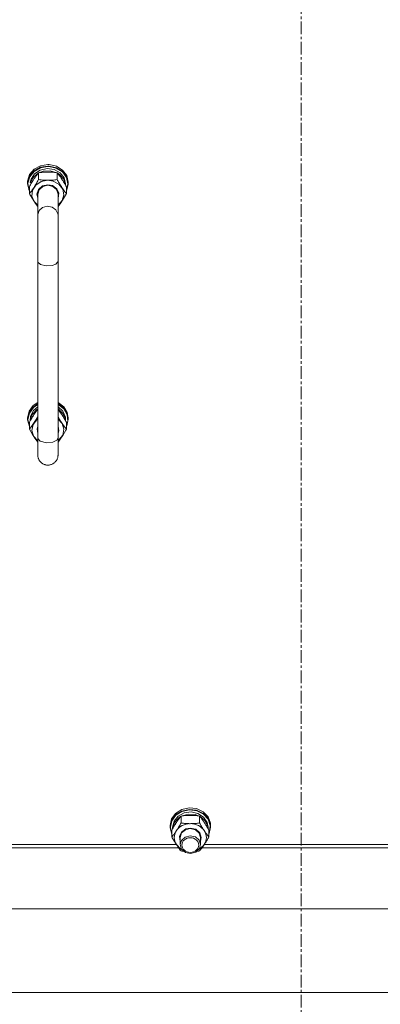
# Model space of a CAD drawing. Units: millimetres. Extents: x 0 to 21862, y -7 to 14850.
# Drawn here: x 5314 to 5528, y 8930 to 9513 of the extents above; entities that cross this region are included whole.
import ezdxf

# ---------------------------------------------------------------- set-up
doc = ezdxf.new("R2010")
doc.units = ezdxf.units.MM
doc.linetypes.add('K5LT_AXLED', pattern=[12, 7.5, -1.5, 1.5, -1.5])
doc.linetypes.add('K5LT_THIN', pattern=[0])
for name, color, linetype, true_color in [('OSI', 2, 'Continuous', 0xffff00), ('R', 1, 'Continuous', 0xff0000), ('WELDING', 7, 'Continuous', 0xffffff)]:
    doc.layers.add(name, color=color, linetype=linetype, true_color=true_color)

msp = doc.modelspace()

# ---------------------------------------------------------------- linework, layer by layer
at = {"layer": 'OSI', "color": 30, "linetype": 'K5LT_AXLED', "lineweight": 18, "true_color": 0xff8000}
msp.add_line((5480.92, 10075.68), (5480.92, 8276.68), dxfattribs=at)
at = {"layer": 'R', "color": 7, "linetype": 'K5LT_THIN', "lineweight": 18}
for p, q in [((5322.7, 9424.29), (5320.06, 9421.12)), ((5322.7, 9423.36), (5320.06, 9420.18)), ((5322.77, 9423.06), (5320.17, 9419.89)), ((5323.03, 9421.63), (5320.94, 9418.45)), ((5325.35, 9422.13), (5322.3, 9419.6)), ((5326.5, 9426.4), (5322.7, 9424.29)), ((5326.5, 9425.46), (5322.7, 9423.36)), ((5326.53, 9425.17), (5322.77, 9423.06)), ((5326.38, 9423.85), (5323.03, 9421.63)), ((5325.44, 9422.23), (5325.44, 9418.15)), ((5328.07, 9423.18), (5325.59, 9422.25)), ((5330.46, 9424.74), (5326.38, 9423.85)), ((5330.92, 9427.13), (5326.5, 9426.4)), ((5330.92, 9426.2), (5326.5, 9425.46)), ((5330.92, 9425.9), (5326.53, 9425.17)), ((5332.27, 9423.44), (5328.07, 9423.18)), ((5334.62, 9424.16), (5330.46, 9424.74)), ((5331.65, 9427.11), (5330.92, 9427.13)), ((5331.65, 9426.18), (5330.92, 9426.2)), ((5331.54, 9425.89), (5330.92, 9425.9)), ((5335.88, 9424.95), (5331.54, 9425.89)), ((5336.01, 9426.15), (5331.65, 9427.11)), ((5336.01, 9425.21), (5331.65, 9426.18)), ((5336.25, 9422.25), (5332.27, 9423.44)), ((5338.18, 9422.21), (5334.62, 9424.16)), ((5339.51, 9422.68), (5335.88, 9424.95)), ((5339.66, 9423.84), (5336.01, 9426.15)), ((5339.66, 9422.91), (5336.01, 9425.21)), ((5336.41, 9422.23), (5336.41, 9418.15)), ((5337.81, 9421.27), (5336.49, 9422.13)), ((5340.58, 9419.19), (5338.18, 9422.21)), ((5341.92, 9419.4), (5339.51, 9422.68)), ((5342.08, 9420.53), (5339.66, 9423.84)), ((5342.08, 9419.6), (5339.66, 9422.91)), ((5318.94, 9417.31), (5318.92, 9416.68)), ((5318.92, 9416.68), (5318.92, 9415.75)), ((5318.94, 9416.38), (5318.92, 9415.75)), ((5318.92, 9415.75), (5319.77, 9411.89)), ((5320.06, 9421.12), (5318.94, 9417.31)), ((5320.06, 9420.18), (5318.94, 9416.38)), ((5320.17, 9419.89), (5319.11, 9416.11)), ((5319.11, 9416.11), (5319.73, 9412.26)), ((5320.94, 9418.45), (5320.48, 9416.59)), ((5322.3, 9419.6), (5320.68, 9416.37)), ((5321.35, 9416.37), (5320.68, 9416.37)), ((5327.01, 9417), (5323.79, 9414.93)), ((5330.92, 9417.74), (5327.01, 9417)), ((5334.06, 9417.27), (5330.92, 9417.74)), ((5337.47, 9415.46), (5334.06, 9417.27)), ((5340.37, 9418.36), (5337.81, 9421.27)), ((5341.41, 9414.81), (5340.37, 9418.36)), ((5341.42, 9415.6), (5340.58, 9419.19)), ((5342.75, 9415.57), (5341.92, 9419.4)), ((5342.92, 9416.68), (5342.08, 9420.53)), ((5342.92, 9415.75), (5342.08, 9419.6)), ((5342.91, 9415.33), (5342.92, 9415.75)), ((5342.92, 9416.68), (5342.92, 9415.75)), ((5319.73, 9412.26), (5319.95, 9411.75)), ((5319.77, 9411.89), (5319.95, 9411.51)), ((5319.95, 9413.96), (5319.95, 9409.88)), ((5321.84, 9411.89), (5321.5, 9408.42)), ((5323.79, 9414.93), (5321.84, 9411.89)), ((5325.36, 9412.4), (5324.42, 9409.64)), ((5325.66, 9412.12), (5324.92, 9409.6)), ((5327.73, 9414.4), (5325.36, 9412.4)), ((5327.87, 9414.1), (5325.66, 9412.12)), ((5330.92, 9415.12), (5327.73, 9414.4)), ((5330.92, 9414.83), (5327.87, 9414.1)), ((5333.61, 9414.62), (5330.92, 9415.12)), ((5333.81, 9414.18), (5330.92, 9414.83)), ((5336.17, 9412.8), (5333.61, 9414.62)), ((5336.09, 9412.26), (5333.81, 9414.18)), ((5336.92, 9409.6), (5336.09, 9412.26)), ((5337.38, 9410.13), (5336.17, 9412.8)), ((5336.92, 9407.28), (5337.38, 9410.13)), ((5339.72, 9412.58), (5337.47, 9415.46)), ((5340.41, 9409.14), (5339.72, 9412.58)), ((5341.42, 9415.6), (5341.42, 9414.79)), ((5341.89, 9411.75), (5342.75, 9415.57)), ((5341.89, 9411.51), (5342.91, 9415.33)), ((5341.89, 9413.96), (5341.89, 9409.88)), ((5321.5, 9408.42), (5322.83, 9405.13)), ((5322.83, 9405.13), (5324.92, 9403.05)), ((5324.42, 9409.64), (5324.92, 9407.28)), ((5324.92, 9409.6), (5324.92, 9397.19)), ((5336.92, 9409.6), (5336.92, 9397.19)), ((5336.92, 9403.05), (5339.42, 9405.77)), ((5339.42, 9405.77), (5340.41, 9409.14)), ((5324.92, 9369.94), (5324.92, 9397.19)), ((5336.92, 9369.94), (5336.92, 9397.19)), ((5324.92, 9369.94), (5324.92, 9265.4)), ((5336.92, 9369.94), (5336.92, 9265.4)), ((5319.77, 9281.15), (5322.18, 9284.46)), ((5319.77, 9280.22), (5322.18, 9283.53)), ((5319.93, 9280.01), (5322.33, 9283.3)), ((5321.71, 9279.37), (5324.42, 9282.17)), ((5322.18, 9284.46), (5324.92, 9286.35)), ((5322.18, 9283.53), (5324.92, 9285.42)), ((5322.33, 9283.3), (5324.92, 9285.09)), ((5322.33, 9281.47), (5324.92, 9283.72)), ((5324.42, 9282.17), (5324.92, 9282.49)), ((5336.92, 9286.35), (5340.33, 9283.78)), ((5336.92, 9285.42), (5340.33, 9282.85)), ((5336.92, 9285.09), (5340.28, 9282.52)), ((5336.92, 9283.72), (5339.82, 9281.07)), ((5336.92, 9282.49), (5339.82, 9279.84)), ((5340.28, 9282.52), (5342.29, 9279.04)), ((5340.33, 9283.78), (5342.41, 9280.31)), ((5340.33, 9282.85), (5342.41, 9279.37)), ((5318.92, 9277.29), (5319.77, 9281.15)), ((5318.92, 9276.36), (5319.77, 9280.22)), ((5318.92, 9277.29), (5318.92, 9276.36)), ((5318.93, 9275.94), (5318.92, 9276.36)), ((5319.95, 9272.12), (5318.93, 9275.94)), ((5319.09, 9276.19), (5319.93, 9280.01)), ((5319.95, 9272.36), (5319.09, 9276.19)), ((5320.47, 9275.87), (5321.71, 9279.37)), ((5320.47, 9275.87), (5320.69, 9275.87)), ((5320.65, 9278.11), (5322.33, 9281.47)), ((5322.12, 9273.19), (5324.37, 9276.07)), ((5324.37, 9276.07), (5324.92, 9276.49)), ((5336.92, 9276.49), (5339.42, 9273.77)), ((5339.82, 9281.07), (5341.29, 9277.63)), ((5339.82, 9279.84), (5341.29, 9276.4)), ((5341.29, 9277.63), (5341.42, 9276.21)), ((5341.29, 9276.4), (5341.41, 9275.42)), ((5341.42, 9276.21), (5341.42, 9275.4)), ((5342.92, 9276.36), (5342.08, 9272.51)), ((5342.29, 9279.04), (5342.69, 9275.16)), ((5342.41, 9280.31), (5342.92, 9277.29)), ((5342.41, 9279.37), (5342.92, 9276.36)), ((5342.92, 9277.29), (5342.92, 9276.36)), ((5319.95, 9274.57), (5319.95, 9270.49)), ((5321.43, 9269.76), (5322.12, 9273.19)), ((5324.47, 9270.74), (5324.92, 9272.25)), ((5324.92, 9267.9), (5324.47, 9270.74)), ((5336.92, 9272.25), (5337.38, 9269.41)), ((5336.92, 9257.8), (5336.92, 9270.22)), ((5339.42, 9273.77), (5340.41, 9270.4)), ((5340.41, 9270.4), (5339.72, 9266.96)), ((5342.69, 9275.16), (5341.89, 9272.36)), ((5341.89, 9274.57), (5341.89, 9270.49)), ((5342.08, 9272.51), (5341.89, 9272.12)), ((5322.42, 9266.38), (5321.43, 9269.76)), ((5324.92, 9263.66), (5322.42, 9266.38)), ((5324.92, 9265.4), (5324.92, 9255.22)), ((5324.98, 9264.98), (5324.92, 9265.4)), ((5326.39, 9263.48), (5324.98, 9264.98)), ((5336.92, 9265.4), (5336.14, 9263.95)), ((5337.38, 9269.41), (5336.92, 9267.9)), ((5336.92, 9255.22), (5336.92, 9265.4)), ((5339.72, 9266.96), (5337.47, 9264.08)), ((5330.15, 9262.48), (5326.39, 9263.48)), ((5333.85, 9262.84), (5330.15, 9262.48)), ((5336.14, 9263.95), (5333.85, 9262.84)), ((5337.47, 9264.08), (5336.92, 9263.66)), ((5404.1, 9039.84), (5406.52, 9043.15)), ((5406.52, 9043.15), (5410.16, 9045.45)), ((5406.52, 9042.21), (5410.16, 9044.52)), ((5406.69, 9042.01), (5410.32, 9044.27)), ((5407.99, 9041.51), (5411.55, 9043.46)), ((5409.92, 9041.56), (5413.91, 9042.75)), ((5410.16, 9045.45), (5414.53, 9046.42)), ((5410.16, 9044.52), (5414.53, 9045.49)), ((5410.32, 9044.27), (5414.67, 9045.19)), ((5411.55, 9043.46), (5415.71, 9044.04)), ((5413.91, 9042.75), (5418.1, 9042.48)), ((5414.53, 9046.42), (5418.99, 9045.92)), ((5414.53, 9045.49), (5418.99, 9044.98)), ((5414.67, 9045.19), (5419.09, 9044.65)), ((5415.71, 9044.04), (5419.79, 9043.15)), ((5418.99, 9045.92), (5422.93, 9044.02)), ((5418.99, 9044.98), (5422.93, 9043.08)), ((5419.09, 9044.65), (5422.97, 9042.71)), ((5419.79, 9043.15), (5423.15, 9040.94)), ((5422.93, 9044.02), (5425.79, 9040.99)), ((5422.93, 9043.08), (5425.79, 9040.05)), ((5403.25, 9035.98), (5404.1, 9039.84)), ((5403.25, 9035.05), (5404.1, 9038.9)), ((5403.43, 9034.9), (5404.27, 9038.73)), ((5404.1, 9038.9), (5406.52, 9042.21)), ((5404.27, 9038.73), (5406.69, 9042.01)), ((5404.75, 9034.9), (5405.6, 9038.5)), ((5404.77, 9034.11), (5405.81, 9037.67)), ((5405.6, 9038.5), (5407.99, 9041.51)), ((5405.81, 9037.67), (5408.36, 9040.58)), ((5408.36, 9040.58), (5409.68, 9041.43)), ((5409.77, 9037.46), (5409.77, 9041.54)), ((5418.1, 9042.48), (5420.58, 9041.56)), ((5420.74, 9037.46), (5420.74, 9041.54)), ((5420.83, 9041.43), (5423.87, 9038.9)), ((5422.97, 9042.71), (5425.75, 9039.66)), ((5423.15, 9040.94), (5425.23, 9037.75)), ((5423.87, 9038.9), (5425.54, 9035.53)), ((5425.23, 9037.75), (5425.75, 9034.9)), ((5425.75, 9039.66), (5427.02, 9035.93)), ((5425.79, 9040.99), (5427.17, 9037.25)), ((5425.79, 9040.05), (5427.17, 9036.32)), ((5427.17, 9037.25), (5427.25, 9035.98)), ((5403.25, 9035.05), (5403.25, 9035.98)), ((5403.26, 9034.63), (5403.25, 9035.05)), ((5404.28, 9030.81), (5403.26, 9034.63)), ((5403.43, 9034.87), (5403.43, 9034.9)), ((5404.28, 9031.05), (5403.43, 9034.87)), ((5404.28, 9029.18), (5404.28, 9033.26)), ((5404.75, 9034.09), (5404.75, 9034.9)), ((5408.8, 9029.43), (5410.01, 9032.11)), ((5409.25, 9028.91), (5410.09, 9031.57)), ((5410.01, 9032.11), (5412.56, 9033.92)), ((5410.09, 9031.57), (5412.36, 9033.49)), ((5412.36, 9033.49), (5415.25, 9034.13)), ((5412.56, 9033.92), (5415.25, 9034.43)), ((5415.25, 9034.43), (5418.44, 9033.7)), ((5415.25, 9034.13), (5418.31, 9033.41)), ((5418.31, 9033.41), (5420.51, 9031.43)), ((5418.44, 9033.7), (5420.81, 9031.7)), ((5420.51, 9031.43), (5421.25, 9028.91)), ((5420.81, 9031.7), (5421.75, 9028.95)), ((5425.54, 9035.53), (5425.74, 9034.11)), ((5425.75, 9034.09), (5425.75, 9034.9)), ((5426.22, 9029.18), (5426.22, 9033.26)), ((5426.62, 9032.05), (5426.22, 9031.05)), ((5426.41, 9031.2), (5426.22, 9030.81)), ((5427.25, 9035.05), (5426.41, 9031.2)), ((5427.02, 9035.93), (5426.62, 9032.05)), ((5427.17, 9036.32), (5427.25, 9035.05)), ((5427.25, 9035.05), (5427.25, 9035.98)), ((5409.25, 9026.59), (5408.8, 9029.43)), ((5409.25, 9028.91), (5409.25, 9024.63)), ((5409.97, 9027.1), (5409.25, 9024.63)), ((5412.15, 9029.1), (5409.97, 9027.1)), ((5415.19, 9029.86), (5412.15, 9029.1)), ((5418.25, 9029.16), (5415.19, 9029.86)), ((5420.42, 9027.29), (5418.25, 9029.16)), ((5421.25, 9024.63), (5420.42, 9027.29)), ((5421.75, 9028.95), (5421.25, 9026.59)), ((5421.25, 9028.91), (5421.25, 9024.63)), ((5408.36, 9022.72), (5290.81, 9022.72)), ((5292.27, 9024.81), (5406.91, 9024.81)), ((5407.03, 9024.63), (5409.71, 9022.04)), ((5409.25, 9024.63), (5410.09, 9021.97)), ((5409.71, 9022.04), (5410.27, 9021.72)), ((5410.09, 9021.97), (5412.36, 9020.05)), ((5412.36, 9020.05), (5415.44, 9019.41)), ((5415.44, 9019.41), (5418.47, 9020.22)), ((5418.47, 9020.22), (5420.6, 9022.25)), ((5420.24, 9021.72), (5423.13, 9024.13)), ((5420.6, 9022.25), (5421.25, 9024.63)), ((5539.7, 9022.72), (5422.15, 9022.72)), ((5423.13, 9024.13), (5423.48, 9024.63)), ((5423.6, 9024.81), (5538.24, 9024.81)), ((5131.2, 8986.72), (5830.64, 8986.72)), ((5134.6, 8937.13), (5827.24, 8937.13))]:
    msp.add_line(p, q, dxfattribs=at)
for centre, major_axis, ratio, start_param, end_param in [((5330.92, 9416.79), (10.5, 0), 0.181798, 3.249619, 3.362221), ((5330.92, 9273.92), (0, -20.2), 0.519719, 4.503438, 4.615831), ((5415.25, 9028.77), (-9.5, 0), 0.871159, 4.712389, 5.759587), ((5415.25, 9028.77), (9.5, 0), 0.871159, 0.523599, 1.570796), ((5415.25, 9028.77), (-9.5, 0), 0.871159, 5.759587, 6.806784), ((5415.25, 9028.77), (9.5, 0), 0.871159, 5.759587, 6.806784)]:
    msp.add_ellipse(centre, major_axis=major_axis, ratio=ratio, start_param=start_param, end_param=end_param, dxfattribs=at)
msp.add_ellipse((5415.25, 9024.35), major_axis=(-5, 0), ratio=0.871159, dxfattribs=at)
at = {"layer": 'WELDING', "color": 7, "linetype": 'K5LT_THIN', "lineweight": 18}
for p, q in [((5320.27, 9409.31), (5319.95, 9409.88)), ((5341.89, 9409.88), (5340.25, 9407.06)), ((5321.92, 9406.52), (5320.27, 9409.31)), ((5323.6, 9404.01), (5321.92, 9406.52)), ((5324.92, 9402.24), (5323.6, 9404.01)), ((5338.58, 9404.48), (5336.92, 9402.24)), ((5340.25, 9407.06), (5338.58, 9404.48)), ((5325.72, 9399.8), (5324.93, 9397.47)), ((5327.72, 9401.61), (5325.72, 9399.8)), ((5330.53, 9402.4), (5327.72, 9401.61)), ((5333.42, 9401.94), (5330.53, 9402.4)), ((5335.7, 9400.34), (5333.42, 9401.94)), ((5336.85, 9397.98), (5335.7, 9400.34)), ((5324.93, 9397.47), (5324.92, 9397.19)), ((5336.92, 9397.19), (5336.85, 9397.98)), ((5325.06, 9369.3), (5324.92, 9369.94)), ((5326.61, 9367.9), (5325.06, 9369.3)), ((5336.85, 9369.5), (5335.7, 9368.17)), ((5336.92, 9369.94), (5336.85, 9369.5)), ((5329.84, 9367.05), (5326.61, 9367.9)), ((5333.39, 9367.26), (5329.84, 9367.05)), ((5335.7, 9368.17), (5333.39, 9367.26)), ((5324.19, 9281.25), (5324.92, 9282.2)), ((5336.92, 9282.2), (5337.65, 9281.25)), ((5322.69, 9279.12), (5323.44, 9280.22)), ((5324.92, 9277.86), (5323.27, 9275.1)), ((5323.44, 9280.22), (5324.19, 9281.25)), ((5338.58, 9275.1), (5336.92, 9277.86)), ((5337.65, 9281.25), (5338.4, 9280.22)), ((5338.4, 9280.22), (5339.15, 9279.12)), ((5321.59, 9272.62), (5319.95, 9270.49)), ((5319.95, 9270.49), (5321.59, 9267.67)), ((5323.27, 9275.1), (5321.59, 9272.62)), ((5340.25, 9272.62), (5338.58, 9275.1)), ((5341.89, 9270.49), (5340.25, 9272.62)), ((5341.57, 9269.92), (5341.89, 9270.49)), ((5321.59, 9267.67), (5323.27, 9265.1)), ((5323.27, 9265.1), (5324.92, 9262.86)), ((5336.92, 9262.86), (5338.24, 9264.62)), ((5338.24, 9264.62), (5339.92, 9267.14)), ((5339.92, 9267.14), (5341.57, 9269.92)), ((5410.27, 9020.84), (5409.77, 9020.91)), ((5410.77, 9020.77), (5410.27, 9020.84)), ((5411.28, 9020.72), (5410.77, 9020.77)), ((5419.74, 9020.77), (5419.23, 9020.72)), ((5420.24, 9020.84), (5419.74, 9020.77)), ((5420.74, 9020.91), (5420.24, 9020.84))]:
    msp.add_line(p, q, dxfattribs=at)
for points, knots in [([(5325.44, 9422.23), (5325.15, 9421.88), (5324.71, 9421.33), (5324.07, 9420.48), (5323.57, 9419.79), (5323.09, 9419.1), (5322.81, 9418.69), (5322.69, 9418.51)], [0, 0, 0, 0, 2.582723, 3.88971, 5.5895, 6.977921, 8, 8, 8, 8]), ([(5330.92, 9422.65), (5330.55, 9422.65), (5329.92, 9422.64), (5328.95, 9422.59), (5327.89, 9422.52), (5326.69, 9422.4), (5325.84, 9422.29), (5325.44, 9422.23)], [0, 0, 0, 0, 1.597458, 2.676777, 4.235764, 6.182879, 8, 8, 8, 8]), ([(5336.41, 9422.23), (5335.74, 9422.33), (5334.71, 9422.45), (5333.35, 9422.57), (5332.32, 9422.62), (5331.53, 9422.65), (5331.05, 9422.65), (5330.92, 9422.65)], [0, 0, 0, 0, 3.005828, 4.558322, 5.937032, 7.433787, 8, 8, 8, 8]), ([(5339.15, 9418.51), (5338.96, 9418.79), (5338.59, 9419.34), (5338.1, 9420.03), (5337.58, 9420.74), (5337.03, 9421.45), (5336.61, 9421.98), (5336.41, 9422.23)], [0, 0, 0, 0, 1.597458, 3.207191, 4.235764, 6.182879, 8, 8, 8, 8]), ([(5322.69, 9418.51), (5322.51, 9418.23), (5322.26, 9417.84), (5321.83, 9417.16), (5321.52, 9416.67), (5321.06, 9415.9), (5320.58, 9415.07), (5320.15, 9414.32), (5319.95, 9413.96)], [0, 0, 0, 0, 1.79714, 2.404251, 4.194774, 4.765234, 6.955738, 9, 9, 9, 9]), ([(5319.95, 9409.88), (5320.27, 9410.27), (5320.75, 9410.87), (5321.42, 9411.77), (5321.87, 9412.39), (5322.32, 9413.04), (5322.73, 9413.64), (5323.13, 9414.26), (5323.56, 9414.96), (5324.06, 9415.76), (5324.72, 9416.88), (5325.18, 9417.7), (5325.44, 9418.15)], [0, 0, 0, 0, 2.36093, 3.390647, 4.79298, 5.506786, 6.577788, 7.635804, 8.324795, 9.644879, 11.134303, 13, 13, 13, 13]), ([(5325.44, 9418.15), (5325.93, 9418.08), (5326.85, 9417.97), (5328.18, 9417.84), (5329.41, 9417.77), (5330.31, 9417.74), (5330.81, 9417.74), (5330.92, 9417.74)], [0, 0, 0, 0, 2.217775, 4.084032, 5.851552, 7.530677, 8, 8, 8, 8]), ([(5330.92, 9417.74), (5331.28, 9417.74), (5331.99, 9417.75), (5332.87, 9417.79), (5333.87, 9417.86), (5334.99, 9417.97), (5335.93, 9418.09), (5336.41, 9418.15)], [0, 0, 0, 0, 1.523216, 3.057663, 3.814901, 5.878539, 8, 8, 8, 8]), ([(5336.41, 9418.15), (5336.78, 9417.49), (5337.34, 9416.5), (5338.07, 9415.29), (5338.52, 9414.57), (5338.88, 9414.01), (5339.23, 9413.47), (5339.58, 9412.95), (5340.02, 9412.33), (5340.78, 9411.28), (5341.43, 9410.44), (5341.89, 9409.88)], [0, 0, 0, 0, 2.495045, 3.773157, 4.752428, 5.414375, 6.071805, 7.048435, 7.684427, 8.902965, 12, 12, 12, 12]), ([(5341.89, 9413.96), (5341.53, 9414.6), (5340.98, 9415.57), (5340.26, 9416.77), (5339.71, 9417.66), (5339.35, 9418.21), (5339.15, 9418.51)], [0, 0, 0, 0, 2.828681, 4.286485, 5.499243, 7, 7, 7, 7]), ([(5319.95, 9274.57), (5320.31, 9275.21), (5320.86, 9276.18), (5321.59, 9277.39), (5322.14, 9278.27), (5322.5, 9278.83), (5322.69, 9279.12)], [0, 0, 0, 0, 2.828681, 4.286485, 5.499243, 7, 7, 7, 7]), ([(5339.15, 9279.12), (5339.34, 9278.84), (5339.58, 9278.46), (5340.02, 9277.77), (5340.32, 9277.28), (5340.78, 9276.51), (5341.26, 9275.68), (5341.69, 9274.94), (5341.89, 9274.57)], [0, 0, 0, 0, 1.79714, 2.404251, 4.194774, 4.765234, 6.955738, 9, 9, 9, 9]), ([(5336.92, 9255.23), (5336.92, 9255.2), (5336.92, 9255.18), (5336.92, 9255.11), (5336.92, 9255.08), (5336.92, 9254.97), (5336.91, 9254.9), (5336.9, 9254.69), (5336.89, 9254.56), (5336.83, 9254.17), (5336.78, 9253.93), (5336.65, 9253.44), (5336.57, 9253.2), (5336.39, 9252.73), (5336.28, 9252.51), (5336.03, 9252.07), (5335.89, 9251.86), (5335.59, 9251.45), (5335.43, 9251.26), (5335.08, 9250.9), (5334.9, 9250.73), (5334.51, 9250.41), (5334.3, 9250.26), (5333.88, 9250), (5333.66, 9249.88), (5333.2, 9249.67), (5332.96, 9249.58), (5332.48, 9249.43), (5332.24, 9249.37), (5331.75, 9249.28), (5331.5, 9249.25), (5330.99, 9249.22), (5330.74, 9249.22), (5330.24, 9249.26), (5329.99, 9249.29), (5329.5, 9249.39), (5329.25, 9249.46), (5328.78, 9249.62), (5328.54, 9249.71), (5328.09, 9249.93), (5327.87, 9250.05), (5327.45, 9250.32), (5327.25, 9250.47), (5326.86, 9250.8), (5326.68, 9250.97), (5326.34, 9251.34), (5326.18, 9251.54), (5325.89, 9251.95), (5325.76, 9252.16), (5325.52, 9252.6), (5325.41, 9252.83), (5325.23, 9253.3), (5325.16, 9253.54), (5325.04, 9254.03), (5324.99, 9254.28), (5324.93, 9254.76), (5324.92, 9255.02), (5324.92, 9255.22), (5324.92, 9255.22), (5324.92, 9255.22)], [0, 0, 0, 0, 0.098937, 0.098937, 0.247341, 0.247341, 0.527661, 0.527661, 1.071812, 1.071812, 2.073842, 2.073842, 3.074915, 3.074915, 4.074388, 4.074388, 5.074107, 5.074107, 6.073868, 6.073868, 7.07363, 7.07363, 8.073391, 8.073391, 9.073153, 9.073153, 10.072915, 10.072915, 11.072676, 11.072676, 12.072438, 12.072438, 13.072199, 13.072199, 14.071961, 14.071961, 15.071722, 15.071722, 16.071484, 16.071484, 17.071245, 17.071245, 18.071007, 18.071007, 19.070769, 19.070769, 20.07053, 20.07053, 21.070292, 21.070292, 22.070053, 22.070053, 23.069815, 23.069815, 24.069052, 24.069052, 24.998357, 24.998357, 25, 25, 25, 25]), ([(5409.77, 9041.54), (5409.45, 9041.14), (5408.98, 9040.55), (5408.3, 9039.65), (5407.86, 9039.03), (5407.4, 9038.37), (5407, 9037.77), (5406.59, 9037.15), (5406.16, 9036.46), (5405.66, 9035.65), (5405, 9034.54), (5404.54, 9033.72), (5404.28, 9033.26)], [0, 0, 0, 0, 2.36093, 3.390647, 4.79298, 5.506786, 6.577788, 7.635804, 8.324795, 9.644879, 11.134303, 13, 13, 13, 13]), ([(5407.03, 9032.9), (5407.21, 9033.19), (5407.46, 9033.57), (5407.89, 9034.25), (5408.2, 9034.75), (5408.66, 9035.52), (5409.14, 9036.35), (5409.57, 9037.09), (5409.77, 9037.46)], [0, 0, 0, 0, 1.79714, 2.404251, 4.194774, 4.765234, 6.955738, 9, 9, 9, 9]), ([(5415.25, 9041.95), (5414.9, 9041.95), (5414.19, 9041.94), (5413.31, 9041.9), (5412.31, 9041.83), (5411.19, 9041.72), (5410.25, 9041.6), (5409.77, 9041.54)], [0, 0, 0, 0, 1.523216, 3.057663, 3.814901, 5.878539, 8, 8, 8, 8]), ([(5409.77, 9037.46), (5410.44, 9037.36), (5411.47, 9037.24), (5412.83, 9037.12), (5413.85, 9037.07), (5414.65, 9037.04), (5415.12, 9037.04), (5415.25, 9037.04)], [0, 0, 0, 0, 3.005828, 4.558322, 5.937032, 7.433787, 8, 8, 8, 8]), ([(5420.74, 9041.54), (5420.24, 9041.61), (5419.33, 9041.72), (5417.99, 9041.85), (5416.77, 9041.92), (5415.86, 9041.95), (5415.36, 9041.95), (5415.25, 9041.95)], [0, 0, 0, 0, 2.217775, 4.084032, 5.851552, 7.530677, 8, 8, 8, 8]), ([(5415.25, 9037.04), (5415.63, 9037.04), (5416.25, 9037.05), (5417.23, 9037.1), (5418.28, 9037.17), (5419.49, 9037.29), (5420.33, 9037.4), (5420.74, 9037.46)], [0, 0, 0, 0, 1.597458, 2.676777, 4.235764, 6.182879, 8, 8, 8, 8]), ([(5426.22, 9033.26), (5425.85, 9033.92), (5425.29, 9034.92), (5424.56, 9036.13), (5424.11, 9036.85), (5423.75, 9037.4), (5423.4, 9037.94), (5423.05, 9038.46), (5422.61, 9039.09), (5421.85, 9040.14), (5421.2, 9040.97), (5420.74, 9041.54)], [0, 0, 0, 0, 2.495045, 3.773157, 4.752428, 5.414375, 6.071805, 7.048435, 7.684427, 8.902965, 12, 12, 12, 12]), ([(5420.74, 9037.46), (5421.1, 9036.82), (5421.65, 9035.85), (5422.37, 9034.64), (5422.92, 9033.76), (5423.28, 9033.2), (5423.48, 9032.9)], [0, 0, 0, 0, 2.828681, 4.286485, 5.499243, 7, 7, 7, 7]), ([(5404.28, 9029.18), (5404.57, 9029.53), (5405.01, 9030.08), (5405.65, 9030.93), (5406.16, 9031.63), (5406.63, 9032.31), (5406.91, 9032.73), (5407.03, 9032.9)], [0, 0, 0, 0, 2.582723, 3.88971, 5.5895, 6.977921, 8, 8, 8, 8]), ([(5423.48, 9032.9), (5423.67, 9032.62), (5424.04, 9032.07), (5424.53, 9031.38), (5425.05, 9030.67), (5425.6, 9029.96), (5426.02, 9029.43), (5426.22, 9029.18)], [0, 0, 0, 0, 1.597458, 3.207191, 4.235764, 6.182879, 8, 8, 8, 8]), ([(5407.03, 9024.63), (5406.84, 9024.91), (5406.59, 9025.29), (5406.16, 9025.98), (5405.86, 9026.47), (5405.39, 9027.24), (5404.91, 9028.07), (5404.49, 9028.82), (5404.28, 9029.18)], [0, 0, 0, 0, 1.79714, 2.404251, 4.194774, 4.765234, 6.955738, 9, 9, 9, 9]), ([(5426.22, 9029.18), (5425.87, 9028.54), (5425.31, 9027.57), (5424.59, 9026.37), (5424.04, 9025.48), (5423.68, 9024.93), (5423.48, 9024.63)], [0, 0, 0, 0, 2.828681, 4.286485, 5.499243, 7, 7, 7, 7]), ([(5409.77, 9020.91), (5409.48, 9021.26), (5409.05, 9021.81), (5408.41, 9022.65), (5407.9, 9023.35), (5407.42, 9024.04), (5407.15, 9024.45), (5407.03, 9024.63)], [0, 0, 0, 0, 2.582723, 3.88971, 5.5895, 6.977921, 8, 8, 8, 8]), ([(5423.48, 9024.63), (5423.29, 9024.35), (5422.92, 9023.8), (5422.43, 9023.11), (5421.91, 9022.39), (5421.37, 9021.68), (5420.94, 9021.16), (5420.74, 9020.91)], [0, 0, 0, 0, 1.597458, 3.207191, 4.235764, 6.182879, 8, 8, 8, 8])]:
    msp.add_open_spline(points, degree=3, knots=knots, dxfattribs=at)

doc.saveas('drawing.dxf')
